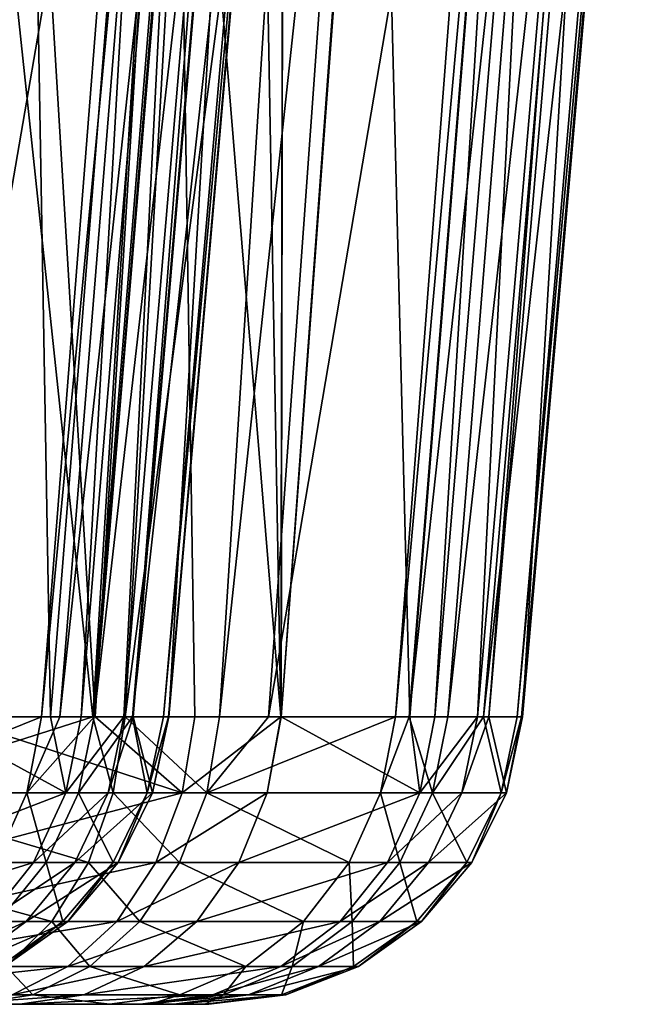
# Model space of a CAD drawing. Units: inches. Extents: x -70 to 70, y -38 to 18.
# Drawn here: x -22 to -22, y -8 to -7 of the extents above; entities that cross this region are included whole.
import ezdxf

# ---------------------------------------------------------------- set-up
doc = ezdxf.new("R2010")
doc.units = ezdxf.units.IN
doc.header["$MEASUREMENT"] = 0

msp = doc.modelspace()

# ---------------------------------------------------------------- linework, layer by layer
for points in [[(-22.19381, -8.15615, 28.19694), (-22.33674, -6.81495, 28.46475), (-22.40061, -8.15615, 28.36791)], [(-22.19381, -8.15615, 28.19694), (-22.11191, -6.83226, 28.27978), (-22.33674, -6.81495, 28.46475)], [(-22.08713, -6.83417, 28.2594), (-22.11191, -6.83226, 28.27978), (-22.19381, -8.15615, 28.19694)], [(-22.16314, -8.15615, 28.17158), (-22.08713, -6.83417, 28.2594), (-22.19381, -8.15615, 28.19694)], [(-22.16314, -8.15615, 28.17158), (-21.98944, -6.84311, 28.14657), (-22.08713, -6.83417, 28.2594)], [(-22.07312, -8.15615, 28.0671), (-21.98944, -6.84311, 28.14657), (-22.16314, -8.15615, 28.17158)], [(-22.07312, -8.15615, 28.0671), (-21.93272, -6.84953, 28.05289), (-21.98944, -6.84311, 28.14657)], [(-22.02637, -8.15615, 27.98951), (-21.93272, -6.84953, 28.05289), (-22.07312, -8.15615, 28.0671)], [(-22.02637, -8.15615, 27.98951), (-21.8068, -6.86378, 27.84492), (-21.93272, -6.84953, 28.05289)], [(-22.35198, -8.15615, -27.55219), (-22.26357, -6.85729, -27.62347), (-22.25713, -6.85793, -27.61468)], [(-22.35198, -8.15615, -27.55219), (-22.25713, -6.85793, -27.61468), (-22.2343, -8.15615, -27.32037)], [(-22.2343, -8.15615, -27.32037), (-22.25713, -6.85793, -27.61468), (-22.1315, -6.87387, -27.36363)], [(-21.90558, -8.15615, 27.78901), (-21.8068, -6.86378, 27.84492), (-22.02637, -8.15615, 27.98951)], [(-21.90558, -8.15615, 27.78901), (-21.78888, -6.8665, 27.7995), (-21.8068, -6.86378, 27.84492)], [(-21.89259, -8.15615, 27.75592), (-21.78888, -6.8665, 27.7995), (-21.90558, -8.15615, 27.78901)], [(-21.89259, -8.15615, 27.75592), (-21.75224, -6.87206, 27.70666), (-21.78888, -6.8665, 27.7995)], [(-22.2343, -8.15615, -27.32037), (-22.1315, -6.87387, -27.36363), (-22.20504, -8.15615, -27.26273)], [(-22.20504, -8.15615, -27.26273), (-22.1315, -6.87387, -27.36363), (-22.09944, -6.87794, -27.29956)], [(-22.20504, -8.15615, -27.26273), (-22.09944, -6.87794, -27.29956), (-22.16428, -8.15615, -27.13145)], [(-22.16428, -8.15615, -27.13145), (-22.09944, -6.87794, -27.29956), (-22.0563, -6.8858, -27.15782)], [(-21.85566, -8.15615, 27.66182), (-21.75224, -6.87206, 27.70666), (-21.89259, -8.15615, 27.75592)], [(-21.85566, -8.15615, 27.66182), (-21.71307, -6.88185, 27.52001), (-21.75224, -6.87206, 27.70666)], [(-22.16428, -8.15615, -27.13145), (-22.0563, -6.8858, -27.15782), (-22.15538, -8.15615, -27.06468)], [(-22.15538, -8.15615, -27.06468), (-22.0563, -6.8858, -27.15782), (-22.04724, -6.88922, -27.08685)], [(-22.15538, -8.15615, -27.06468), (-22.04724, -6.88922, -27.08685), (-22.1214, -8.15615, -26.80953)], [(-22.1214, -8.15615, -26.80953), (-22.04724, -6.88922, -27.08685), (-22.01171, -6.90267, -26.80851)], [(-21.82153, -8.15615, 27.49788), (-21.71307, -6.88185, 27.52001), (-21.85566, -8.15615, 27.66182)], [(-21.82153, -8.15615, 27.49788), (-21.67991, -6.89013, 27.36206), (-21.71307, -6.88185, 27.52001)], [(-21.7895, -8.15615, 27.34403), (-21.67991, -6.89013, 27.36206), (-21.82153, -8.15615, 27.49788)], [(-21.7895, -8.15615, 27.34403), (-21.67492, -6.89609, 27.2313), (-21.67991, -6.89013, 27.36206)], [(-21.78532, -8.15615, 27.23083), (-21.67492, -6.89609, 27.2313), (-21.7895, -8.15615, 27.34403)], [(-21.78532, -8.15615, 27.23083), (-21.67418, -6.89697, 27.212), (-21.67492, -6.89609, 27.2313)], [(-21.78441, -8.15615, 27.20632), (-21.67418, -6.89697, 27.212), (-21.78532, -8.15615, 27.23083)], [(-21.78441, -8.15615, 27.20632), (-21.7097, -6.90746, 26.94274), (-21.67418, -6.89697, 27.212)], [(-22.12649, -8.15615, -26.67144), (-22.01796, -6.90884, -26.65988), (-22.15594, -8.15615, -26.53003)], [(-22.15594, -8.15615, -26.53003), (-22.01796, -6.90884, -26.65988), (-22.05005, -6.91409, -26.50944)], [(-22.12184, -8.15615, -26.79773), (-22.01214, -6.90309, -26.79829), (-22.12649, -8.15615, -26.67144)], [(-22.12649, -8.15615, -26.67144), (-22.01214, -6.90309, -26.79829), (-22.01796, -6.90884, -26.65988)], [(-22.1214, -8.15615, -26.80953), (-22.01171, -6.90267, -26.80851), (-22.12184, -8.15615, -26.79773)], [(-22.12184, -8.15615, -26.79773), (-22.01171, -6.90267, -26.80851), (-22.01214, -6.90309, -26.79829)], [(-21.8167, -8.15615, 26.96362), (-21.72019, -6.91056, 26.86323), (-21.7097, -6.90746, 26.94274)], [(-21.8167, -8.15615, 26.96362), (-21.7097, -6.90746, 26.94274), (-21.78441, -8.15615, 27.20632)], [(-22.15594, -8.15615, -26.53003), (-22.05005, -6.91409, -26.50944), (-22.19269, -8.15615, -26.35352)], [(-22.05005, -6.91409, -26.50944), (-22.08936, -6.92052, -26.32512), (-22.19269, -8.15615, -26.35352)], [(-21.89195, -8.15615, 26.70594), (-21.92317, -6.92292, 26.40671), (-21.79235, -6.91653, 26.66507)], [(-21.89195, -8.15615, 26.70594), (-21.79235, -6.91653, 26.66507), (-21.86793, -8.15615, 26.75329)], [(-21.86793, -8.15615, 26.75329), (-21.79235, -6.91653, 26.66507), (-21.76444, -6.91516, 26.72018)], [(-21.86793, -8.15615, 26.75329), (-21.76444, -6.91516, 26.72018), (-21.82724, -8.15615, 26.88443)], [(-21.82724, -8.15615, 26.88443), (-21.76444, -6.91516, 26.72018), (-21.72019, -6.91056, 26.86323)], [(-21.82724, -8.15615, 26.88443), (-21.72019, -6.91056, 26.86323), (-21.8167, -8.15615, 26.96362)], [(-22.24269, -8.15615, -26.22614), (-22.14597, -6.92466, -26.17854), (-22.35807, -8.15615, -26.03463)], [(-22.35807, -8.15615, -26.03463), (-22.14597, -6.92466, -26.17854), (-22.26942, -6.92868, -25.97566)], [(-22.26598, -6.92604, 26.0431), (-22.19171, -8.15615, 26.26232), (-22.33125, -8.15615, 26.12867)], [(-22.11607, -6.92534, 26.18686), (-22.19171, -8.15615, 26.26232), (-22.26598, -6.92604, 26.0431)], [(-22.22529, -8.15615, -26.27046), (-22.12565, -6.92324, -26.22962), (-22.24269, -8.15615, -26.22614)], [(-22.24269, -8.15615, -26.22614), (-22.12565, -6.92324, -26.22962), (-22.14597, -6.92466, -26.17854)], [(-22.19269, -8.15615, -26.35352), (-22.09132, -6.92084, -26.31589), (-22.22529, -8.15615, -26.27046)], [(-22.22529, -8.15615, -26.27046), (-22.09132, -6.92084, -26.31589), (-22.12565, -6.92324, -26.22962)], [(-22.19269, -8.15615, -26.35352), (-22.08936, -6.92052, -26.32512), (-22.09132, -6.92084, -26.31589)], [(-22.11607, -6.92534, 26.18686), (-22.09669, -8.15615, 26.35333), (-22.19171, -8.15615, 26.26232)], [(-22.11607, -6.92534, 26.18686), (-22.03699, -6.92497, 26.26268), (-22.01478, -8.15615, 26.4638)], [(-22.01478, -8.15615, 26.4638), (-22.09669, -8.15615, 26.35333), (-22.11607, -6.92534, 26.18686)], [(-22.01478, -8.15615, 26.4638), (-22.03699, -6.92497, 26.26268), (-22.01223, -6.92485, 26.28644)], [(-22.01478, -8.15615, 26.4638), (-22.01223, -6.92485, 26.28644), (-22.0144, -8.15615, 26.46455)], [(-22.0144, -8.15615, 26.46455), (-21.9246, -6.92295, 26.40478), (-21.92317, -6.92292, 26.40671)], [(-22.0144, -8.15615, 26.46455), (-21.92317, -6.92292, 26.40671), (-21.89195, -8.15615, 26.70594)], [(-22.01223, -6.92485, 26.28644), (-21.9246, -6.92295, 26.40478), (-22.0144, -8.15615, 26.46455)], [(-22.2568, -8.22849, -26.23252), (-22.24269, -8.15615, -26.22614), (-22.42261, -8.2285, -25.95731)], [(-22.42261, -8.2285, -25.95731), (-22.24269, -8.15615, -26.22614), (-22.35807, -8.15615, -26.03463)], [(-22.40061, -8.15615, 28.36791), (-22.42137, -8.22849, 28.36512), (-22.19381, -8.15615, 28.19694)], [(-22.19381, -8.15615, 28.19694), (-22.42137, -8.22849, 28.36512), (-22.17435, -8.22849, 28.16089)], [(-22.35198, -8.15615, -27.55219), (-22.21958, -8.22849, -27.2574), (-22.36486, -8.22849, -27.5436)], [(-22.2343, -8.15615, -27.32037), (-22.21958, -8.22849, -27.2574), (-22.35198, -8.15615, -27.55219)], [(-22.34058, -8.22849, 26.14104), (-22.33125, -8.15615, 26.12867), (-22.10865, -8.2285, 26.36317)], [(-22.33125, -8.15615, 26.12867), (-22.19171, -8.15615, 26.26232), (-22.10865, -8.2285, 26.36317)], [(-22.20737, -8.2285, -26.35845), (-22.19269, -8.15615, -26.35352), (-22.2568, -8.22849, -26.23252)], [(-22.19269, -8.15615, -26.35352), (-22.22529, -8.15615, -26.27046), (-22.2568, -8.22849, -26.23252)], [(-22.2568, -8.22849, -26.23252), (-22.22529, -8.15615, -26.27046), (-22.24269, -8.15615, -26.22614)], [(-22.2343, -8.15615, -27.32037), (-22.20504, -8.15615, -27.26273), (-22.21958, -8.22849, -27.2574)], [(-22.21958, -8.22849, -27.2574), (-22.20504, -8.15615, -27.26273), (-22.16428, -8.15615, -27.13145)], [(-22.21958, -8.22849, -27.2574), (-22.16428, -8.15615, -27.13145), (-22.17928, -8.22849, -27.12761)], [(-22.14192, -8.22849, -26.67278), (-22.15594, -8.15615, -26.53003), (-22.20737, -8.2285, -26.35845)], [(-22.20737, -8.2285, -26.35845), (-22.15594, -8.15615, -26.53003), (-22.19269, -8.15615, -26.35352)], [(-22.19381, -8.15615, 28.19694), (-22.17435, -8.22849, 28.16089), (-22.16314, -8.15615, 28.17158)], [(-22.10865, -8.2285, 26.36317), (-22.19171, -8.15615, 26.26232), (-22.09669, -8.15615, 26.35333)], [(-22.17928, -8.22849, -27.12761), (-22.16428, -8.15615, -27.13145), (-22.15538, -8.15615, -27.06468)], [(-22.17928, -8.22849, -27.12761), (-22.15538, -8.15615, -27.06468), (-22.13689, -8.22849, -26.80932)], [(-22.16314, -8.15615, 28.17158), (-22.17435, -8.22849, 28.16089), (-22.08534, -8.2285, 28.0576)], [(-22.16314, -8.15615, 28.17158), (-22.08534, -8.2285, 28.0576), (-22.07312, -8.15615, 28.0671)], [(-22.14192, -8.22849, -26.67278), (-22.12649, -8.15615, -26.67144), (-22.15594, -8.15615, -26.53003)], [(-22.15538, -8.15615, -27.06468), (-22.1214, -8.15615, -26.80953), (-22.13689, -8.22849, -26.80932)], [(-22.13689, -8.22849, -26.80932), (-22.12184, -8.15615, -26.79773), (-22.14192, -8.22849, -26.67278)], [(-22.12184, -8.15615, -26.79773), (-22.12649, -8.15615, -26.67144), (-22.14192, -8.22849, -26.67278)], [(-22.13689, -8.22849, -26.80932), (-22.1214, -8.15615, -26.80953), (-22.12184, -8.15615, -26.79773)], [(-22.10865, -8.2285, 26.36317), (-22.09669, -8.15615, 26.35333), (-22.01478, -8.15615, 26.4638)], [(-22.01478, -8.15615, 26.4638), (-22.02767, -8.22849, 26.47239), (-22.10865, -8.2285, 26.36317)], [(-21.9197, -8.22849, 27.78264), (-21.90558, -8.15615, 27.78901), (-22.08534, -8.2285, 28.0576)], [(-22.08534, -8.2285, 28.0576), (-21.90558, -8.15615, 27.78901), (-22.02637, -8.15615, 27.98951)], [(-22.07312, -8.15615, 28.0671), (-22.08534, -8.2285, 28.0576), (-22.02637, -8.15615, 27.98951)], [(-22.0144, -8.15615, 26.46455), (-21.88247, -8.22849, 26.75861), (-22.02767, -8.22849, 26.47239)], [(-22.0144, -8.15615, 26.46455), (-22.02767, -8.22849, 26.47239), (-22.01478, -8.15615, 26.4638)], [(-21.89195, -8.15615, 26.70594), (-21.88247, -8.22849, 26.75861), (-22.0144, -8.15615, 26.46455)], [(-21.87034, -8.2285, 27.65688), (-21.89259, -8.15615, 27.75592), (-21.9197, -8.22849, 27.78264)], [(-21.9197, -8.22849, 27.78264), (-21.89259, -8.15615, 27.75592), (-21.90558, -8.15615, 27.78901)], [(-21.87034, -8.2285, 27.65688), (-21.85566, -8.15615, 27.66182), (-21.89259, -8.15615, 27.75592)], [(-21.89195, -8.15615, 26.70594), (-21.86793, -8.15615, 26.75329), (-21.88247, -8.22849, 26.75861)], [(-21.88247, -8.22849, 26.75861), (-21.86793, -8.15615, 26.75329), (-21.82724, -8.15615, 26.88443)], [(-21.88247, -8.22849, 26.75861), (-21.82724, -8.15615, 26.88443), (-21.84224, -8.22849, 26.88828)], [(-21.80492, -8.22849, 27.34269), (-21.82153, -8.15615, 27.49788), (-21.87034, -8.2285, 27.65688)], [(-21.82153, -8.15615, 27.49788), (-21.85566, -8.15615, 27.66182), (-21.87034, -8.2285, 27.65688)], [(-21.84224, -8.22849, 26.88828), (-21.82724, -8.15615, 26.88443), (-21.8167, -8.15615, 26.96362)], [(-21.84224, -8.22849, 26.88828), (-21.8167, -8.15615, 26.96362), (-21.7999, -8.22849, 27.20653)], [(-21.80492, -8.22849, 27.34269), (-21.7895, -8.15615, 27.34403), (-21.82153, -8.15615, 27.49788)], [(-21.8167, -8.15615, 26.96362), (-21.78441, -8.15615, 27.20632), (-21.7999, -8.22849, 27.20653)], [(-21.7999, -8.22849, 27.20653), (-21.78532, -8.15615, 27.23083), (-21.80492, -8.22849, 27.34269)], [(-21.78532, -8.15615, 27.23083), (-21.7895, -8.15615, 27.34403), (-21.80492, -8.22849, 27.34269)], [(-21.7999, -8.22849, 27.20653), (-21.78441, -8.15615, 27.20632), (-21.78532, -8.15615, 27.23083)], [(-22.19803, -8.29485, 28.13831), (-22.42137, -8.22849, 28.36512), (-22.43909, -8.29485, 28.33761)], [(-22.28663, -8.29485, -26.24598), (-22.2568, -8.22849, -26.23252), (-22.42261, -8.2285, -25.95731)], [(-22.19803, -8.29485, 28.13831), (-22.17435, -8.22849, 28.16089), (-22.42137, -8.22849, 28.36512)], [(-22.39208, -8.29485, -27.52544), (-22.36486, -8.22849, -27.5436), (-22.21958, -8.22849, -27.2574)], [(-22.39208, -8.29485, -27.52544), (-22.21958, -8.22849, -27.2574), (-22.25031, -8.29485, -27.24615)], [(-22.36027, -8.29485, 26.16717), (-22.34058, -8.22849, 26.14104), (-22.10865, -8.2285, 26.36317)], [(-22.10865, -8.2285, 26.36317), (-22.13392, -8.29485, 26.38396), (-22.36027, -8.29485, 26.16717)], [(-22.23839, -8.29485, -26.36887), (-22.2568, -8.22849, -26.23252), (-22.28663, -8.29485, -26.24598)], [(-22.23839, -8.29485, -26.36887), (-22.20737, -8.2285, -26.35845), (-22.2568, -8.22849, -26.23252)], [(-22.25031, -8.29485, -27.24615), (-22.21958, -8.22849, -27.2574), (-22.17928, -8.22849, -27.12761)], [(-22.25031, -8.29485, -27.24615), (-22.17928, -8.22849, -27.12761), (-22.21098, -8.29485, -27.11947)], [(-22.17452, -8.29485, -26.67563), (-22.20737, -8.2285, -26.35845), (-22.23839, -8.29485, -26.36887)], [(-22.21098, -8.29485, -27.11947), (-22.17928, -8.22849, -27.12761), (-22.13689, -8.22849, -26.80932)], [(-22.21098, -8.29485, -27.11947), (-22.13689, -8.22849, -26.80932), (-22.16961, -8.29485, -26.80887)], [(-22.17452, -8.29485, -26.67563), (-22.14192, -8.22849, -26.67278), (-22.20737, -8.2285, -26.35845)], [(-22.11118, -8.29485, 28.03752), (-22.17435, -8.22849, 28.16089), (-22.19803, -8.29485, 28.13831)], [(-22.16961, -8.29485, -26.80887), (-22.14192, -8.22849, -26.67278), (-22.17452, -8.29485, -26.67563)], [(-22.11118, -8.29485, 28.03752), (-22.08534, -8.2285, 28.0576), (-22.17435, -8.22849, 28.16089)], [(-22.16961, -8.29485, -26.80887), (-22.13689, -8.22849, -26.80932), (-22.14192, -8.22849, -26.67278)], [(-22.13392, -8.29485, 26.38396), (-22.02767, -8.22849, 26.47239), (-22.05489, -8.29485, 26.49055)], [(-22.10865, -8.2285, 26.36317), (-22.02767, -8.22849, 26.47239), (-22.13392, -8.29485, 26.38396)], [(-21.94952, -8.29485, 27.76918), (-22.08534, -8.2285, 28.0576), (-22.11118, -8.29485, 28.03752)], [(-21.94952, -8.29485, 27.76918), (-21.9197, -8.22849, 27.78264), (-22.08534, -8.2285, 28.0576)], [(-22.05489, -8.29485, 26.49055), (-22.02767, -8.22849, 26.47239), (-21.88247, -8.22849, 26.75861)], [(-22.05489, -8.29485, 26.49055), (-21.88247, -8.22849, 26.75861), (-21.9132, -8.29485, 26.76985)], [(-21.90136, -8.29485, 27.64646), (-21.9197, -8.22849, 27.78264), (-21.94952, -8.29485, 27.76918)], [(-21.90136, -8.29485, 27.64646), (-21.87034, -8.2285, 27.65688), (-21.9197, -8.22849, 27.78264)], [(-21.9132, -8.29485, 26.76985), (-21.88247, -8.22849, 26.75861), (-21.84224, -8.22849, 26.88828)], [(-21.9132, -8.29485, 26.76985), (-21.84224, -8.22849, 26.88828), (-21.87394, -8.29485, 26.8964)], [(-21.83752, -8.29485, 27.33984), (-21.87034, -8.2285, 27.65688), (-21.90136, -8.29485, 27.64646)], [(-21.87394, -8.29485, 26.8964), (-21.84224, -8.22849, 26.88828), (-21.7999, -8.22849, 27.20653)], [(-21.87394, -8.29485, 26.8964), (-21.7999, -8.22849, 27.20653), (-21.83262, -8.29485, 27.20697)], [(-21.83752, -8.29485, 27.33984), (-21.80492, -8.22849, 27.34269), (-21.87034, -8.2285, 27.65688)], [(-21.83262, -8.29485, 27.20697), (-21.80492, -8.22849, 27.34269), (-21.83752, -8.29485, 27.33984)], [(-21.83262, -8.29485, 27.20697), (-21.7999, -8.22849, 27.20653), (-21.80492, -8.22849, 27.34269)], [(-22.23275, -8.35118, 28.1052), (-22.43909, -8.29485, 28.33761), (-22.46507, -8.35118, 28.29729)], [(-22.23275, -8.35118, 28.1052), (-22.19803, -8.29485, 28.13831), (-22.43909, -8.29485, 28.33761)], [(-22.43199, -8.35118, -27.49882), (-22.39208, -8.29485, -27.52544), (-22.25031, -8.29485, -27.24615)], [(-22.43199, -8.35118, -27.49882), (-22.25031, -8.29485, -27.24615), (-22.29535, -8.35118, -27.22965)], [(-22.38914, -8.35118, 26.20548), (-22.13392, -8.29485, 26.38396), (-22.17097, -8.35118, 26.41443)], [(-22.36027, -8.29485, 26.16717), (-22.13392, -8.29485, 26.38396), (-22.38914, -8.35118, 26.20548)], [(-22.29535, -8.35118, -27.22965), (-22.25031, -8.29485, -27.24615), (-22.21098, -8.29485, -27.11947)], [(-22.29535, -8.35118, -27.22965), (-22.21098, -8.29485, -27.11947), (-22.25744, -8.35118, -27.10756)], [(-22.28386, -8.35118, -26.38415), (-22.23839, -8.29485, -26.36887), (-22.28663, -8.29485, -26.24598)], [(-22.22231, -8.35118, -26.67979), (-22.23839, -8.29485, -26.36887), (-22.28386, -8.35118, -26.38415)], [(-22.25744, -8.35118, -27.10756), (-22.21098, -8.29485, -27.11947), (-22.16961, -8.29485, -26.80887)], [(-22.25744, -8.35118, -27.10756), (-22.16961, -8.29485, -26.80887), (-22.21757, -8.35118, -26.80821)], [(-22.22231, -8.35118, -26.67979), (-22.17452, -8.29485, -26.67563), (-22.23839, -8.29485, -26.36887)], [(-22.14905, -8.35118, 28.00808), (-22.19803, -8.29485, 28.13831), (-22.23275, -8.35118, 28.1052)], [(-22.21757, -8.35118, -26.80821), (-22.17452, -8.29485, -26.67563), (-22.22231, -8.35118, -26.67979)], [(-22.21757, -8.35118, -26.80821), (-22.16961, -8.29485, -26.80887), (-22.17452, -8.29485, -26.67563)], [(-22.14905, -8.35118, 28.00808), (-22.11118, -8.29485, 28.03752), (-22.19803, -8.29485, 28.13831)], [(-22.17097, -8.35118, 26.41443), (-22.13392, -8.29485, 26.38396), (-22.05489, -8.29485, 26.49055)], [(-22.17097, -8.35118, 26.41443), (-22.05489, -8.29485, 26.49055), (-22.09481, -8.35118, 26.51715)], [(-21.99325, -8.35118, 27.74945), (-22.11118, -8.29485, 28.03752), (-22.14905, -8.35118, 28.00808)], [(-21.99325, -8.35118, 27.74945), (-21.94952, -8.29485, 27.76918), (-22.11118, -8.29485, 28.03752)], [(-22.09481, -8.35118, 26.51715), (-22.05489, -8.29485, 26.49055), (-21.9132, -8.29485, 26.76985)], [(-22.09481, -8.35118, 26.51715), (-21.9132, -8.29485, 26.76985), (-21.95825, -8.35118, 26.78634)], [(-21.94683, -8.35118, 27.63118), (-21.94952, -8.29485, 27.76918), (-21.99325, -8.35118, 27.74945)], [(-21.95825, -8.35118, 26.78634), (-21.9132, -8.29485, 26.76985), (-21.87394, -8.29485, 26.8964)], [(-21.95825, -8.35118, 26.78634), (-21.87394, -8.29485, 26.8964), (-21.9204, -8.35118, 26.90831)], [(-21.94683, -8.35118, 27.63118), (-21.90136, -8.29485, 27.64646), (-21.94952, -8.29485, 27.76918)], [(-21.88531, -8.35118, 27.33567), (-21.90136, -8.29485, 27.64646), (-21.94683, -8.35118, 27.63118)], [(-21.9204, -8.35118, 26.90831), (-21.87394, -8.29485, 26.8964), (-21.83262, -8.29485, 27.20697)], [(-21.9204, -8.35118, 26.90831), (-21.83262, -8.29485, 27.20697), (-21.88059, -8.35118, 27.20762)], [(-21.88531, -8.35118, 27.33567), (-21.83752, -8.29485, 27.33984), (-21.90136, -8.29485, 27.64646)], [(-21.88059, -8.35118, 27.20762), (-21.83752, -8.29485, 27.33984), (-21.88531, -8.35118, 27.33567)], [(-21.88059, -8.35118, 27.20762), (-21.83262, -8.29485, 27.20697), (-21.83752, -8.29485, 27.33984)], [(-22.27638, -8.39406, 28.06359), (-22.23275, -8.35118, 28.1052), (-22.46507, -8.35118, 28.29729)], [(-22.42542, -8.39406, 26.25364), (-22.38914, -8.35118, 26.20548), (-22.17097, -8.35118, 26.41443)], [(-22.42542, -8.39406, 26.25364), (-22.17097, -8.35118, 26.41443), (-22.21754, -8.39406, 26.45273)], [(-22.35197, -8.39406, -27.20891), (-22.29535, -8.35118, -27.22965), (-22.25744, -8.35118, -27.10756)], [(-22.35197, -8.39406, -27.20891), (-22.25744, -8.35118, -27.10756), (-22.31585, -8.39406, -27.09258)], [(-22.31585, -8.39406, -27.09258), (-22.25744, -8.35118, -27.10756), (-22.21757, -8.35118, -26.80821)], [(-22.31585, -8.39406, -27.09258), (-22.21757, -8.35118, -26.80821), (-22.27786, -8.39406, -26.80738)], [(-22.28237, -8.39406, -26.68503), (-22.22231, -8.35118, -26.67979), (-22.28386, -8.35118, -26.38415)], [(-22.27786, -8.39406, -26.80738), (-22.22231, -8.35118, -26.67979), (-22.28237, -8.39406, -26.68503)], [(-22.27786, -8.39406, -26.80738), (-22.21757, -8.35118, -26.80821), (-22.22231, -8.35118, -26.67979)], [(-22.19666, -8.39406, 27.97107), (-22.23275, -8.35118, 28.1052), (-22.27638, -8.39406, 28.06359)], [(-22.19666, -8.39406, 27.97107), (-22.14905, -8.35118, 28.00808), (-22.23275, -8.35118, 28.1052)], [(-22.21754, -8.39406, 26.45273), (-22.17097, -8.35118, 26.41443), (-22.09481, -8.35118, 26.51715)], [(-22.21754, -8.39406, 26.45273), (-22.09481, -8.35118, 26.51715), (-22.14498, -8.39406, 26.5506)], [(-22.0482, -8.39406, 27.72464), (-22.14905, -8.35118, 28.00808), (-22.19666, -8.39406, 27.97107)], [(-22.0482, -8.39406, 27.72464), (-21.99325, -8.35118, 27.74945), (-22.14905, -8.35118, 28.00808)], [(-22.14498, -8.39406, 26.5506), (-22.09481, -8.35118, 26.51715), (-21.95825, -8.35118, 26.78634)], [(-22.14498, -8.39406, 26.5506), (-21.95825, -8.35118, 26.78634), (-22.01488, -8.39406, 26.80706)], [(-22.00399, -8.39406, 27.61198), (-21.99325, -8.35118, 27.74945), (-22.0482, -8.39406, 27.72464)], [(-22.01488, -8.39406, 26.80706), (-21.95825, -8.35118, 26.78634), (-21.9204, -8.35118, 26.90831)], [(-22.01488, -8.39406, 26.80706), (-21.9204, -8.35118, 26.90831), (-21.97882, -8.39406, 26.92329)], [(-21.94538, -8.39406, 27.33043), (-21.94683, -8.35118, 27.63118), (-22.00399, -8.39406, 27.61198)], [(-22.00399, -8.39406, 27.61198), (-21.94683, -8.35118, 27.63118), (-21.99325, -8.35118, 27.74945)], [(-21.97882, -8.39406, 26.92329), (-21.9204, -8.35118, 26.90831), (-21.88059, -8.35118, 27.20762)], [(-21.97882, -8.39406, 26.92329), (-21.88059, -8.35118, 27.20762), (-21.94088, -8.39406, 27.20844)], [(-21.94538, -8.39406, 27.33043), (-21.88531, -8.35118, 27.33567), (-21.94683, -8.35118, 27.63118)], [(-21.94088, -8.39406, 27.20844), (-21.88531, -8.35118, 27.33567), (-21.94538, -8.39406, 27.33043)], [(-21.94088, -8.39406, 27.20844), (-21.88059, -8.35118, 27.20762), (-21.88531, -8.35118, 27.33567)], [(-22.46692, -8.42088, 26.30871), (-22.42542, -8.39406, 26.25364), (-22.21754, -8.39406, 26.45273)], [(-22.46692, -8.42088, 26.30871), (-22.21754, -8.39406, 26.45273), (-22.2708, -8.42088, 26.49653)], [(-22.2511, -8.42088, 27.92875), (-22.27638, -8.39406, 28.06359), (-22.32629, -8.42088, 28.016)], [(-22.2511, -8.42088, 27.92875), (-22.19666, -8.39406, 27.97107), (-22.27638, -8.39406, 28.06359)], [(-22.2708, -8.42088, 26.49653), (-22.21754, -8.39406, 26.45273), (-22.14498, -8.39406, 26.5506)], [(-22.2708, -8.42088, 26.49653), (-22.14498, -8.39406, 26.5506), (-22.20235, -8.42088, 26.58885)], [(-22.11106, -8.42088, 27.69628), (-22.19666, -8.39406, 27.97107), (-22.2511, -8.42088, 27.92875)], [(-22.20235, -8.42088, 26.58885), (-22.14498, -8.39406, 26.5506), (-22.01488, -8.39406, 26.80706)], [(-22.20235, -8.42088, 26.58885), (-22.01488, -8.39406, 26.80706), (-22.07963, -8.42088, 26.83076)], [(-22.11106, -8.42088, 27.69628), (-22.0482, -8.39406, 27.72464), (-22.19666, -8.39406, 27.97107)], [(-22.06936, -8.42088, 27.59002), (-22.0482, -8.39406, 27.72464), (-22.11106, -8.42088, 27.69628)], [(-22.07963, -8.42088, 26.83076), (-22.01488, -8.39406, 26.80706), (-21.97882, -8.39406, 26.92329)], [(-22.07963, -8.42088, 26.83076), (-21.97882, -8.39406, 26.92329), (-22.04561, -8.42088, 26.94041)], [(-22.01408, -8.42088, 27.32444), (-22.00399, -8.39406, 27.61198), (-22.06936, -8.42088, 27.59002)], [(-22.06936, -8.42088, 27.59002), (-22.00399, -8.39406, 27.61198), (-22.0482, -8.39406, 27.72464)], [(-22.04561, -8.42088, 26.94041), (-21.97882, -8.39406, 26.92329), (-21.94088, -8.39406, 27.20844)], [(-22.04561, -8.42088, 26.94041), (-21.94088, -8.39406, 27.20844), (-22.00983, -8.42088, 27.20937)], [(-22.00983, -8.42088, 27.20937), (-21.94538, -8.39406, 27.33043), (-22.01408, -8.42088, 27.32444)], [(-22.01408, -8.42088, 27.32444), (-21.94538, -8.39406, 27.33043), (-22.00399, -8.39406, 27.61198)], [(-22.00983, -8.42088, 27.20937), (-21.94088, -8.39406, 27.20844), (-21.94538, -8.39406, 27.33043)], [(-22.32751, -8.43, 26.54316), (-22.2708, -8.42088, 26.49653), (-22.20235, -8.42088, 26.58885)], [(-22.32751, -8.43, 26.54316), (-22.20235, -8.42088, 26.58885), (-22.26344, -8.43, 26.62958)], [(-22.30907, -8.43, 27.88369), (-22.2511, -8.42088, 27.92875), (-22.32629, -8.42088, 28.016)], [(-22.17798, -8.43, 27.66607), (-22.2511, -8.42088, 27.92875), (-22.30907, -8.43, 27.88369)], [(-22.26344, -8.43, 26.62958), (-22.20235, -8.42088, 26.58885), (-22.07963, -8.42088, 26.83076)], [(-22.26344, -8.43, 26.62958), (-22.07963, -8.42088, 26.83076), (-22.14858, -8.43, 26.85599)], [(-22.17798, -8.43, 27.66607), (-22.11106, -8.42088, 27.69628), (-22.2511, -8.42088, 27.92875)], [(-22.13896, -8.43, 27.56664), (-22.11106, -8.42088, 27.69628), (-22.17798, -8.43, 27.66607)], [(-22.14858, -8.43, 26.85599), (-22.07963, -8.42088, 26.83076), (-22.04561, -8.42088, 26.94041)], [(-22.14858, -8.43, 26.85599), (-22.04561, -8.42088, 26.94041), (-22.11673, -8.43, 26.95864)], [(-22.08722, -8.43, 27.31806), (-22.06936, -8.42088, 27.59002), (-22.13896, -8.43, 27.56664)], [(-22.13896, -8.43, 27.56664), (-22.06936, -8.42088, 27.59002), (-22.11106, -8.42088, 27.69628)], [(-22.11673, -8.43, 26.95864), (-22.04561, -8.42088, 26.94041), (-22.00983, -8.42088, 27.20937)], [(-22.11673, -8.43, 26.95864), (-22.00983, -8.42088, 27.20937), (-22.08324, -8.43, 27.21036)], [(-22.08324, -8.43, 27.21036), (-22.01408, -8.42088, 27.32444), (-22.08722, -8.43, 27.31806)], [(-22.08722, -8.43, 27.31806), (-22.01408, -8.42088, 27.32444), (-22.06936, -8.42088, 27.59002)], [(-22.08324, -8.43, 27.21036), (-22.00983, -8.42088, 27.20937), (-22.01408, -8.42088, 27.32444)], [(-22.51111, -8.43, 26.36735), (-22.08722, -8.43, 27.31806), (-22.13896, -8.43, 27.56664)], [(-22.13896, -8.43, 27.56664), (-22.17798, -8.43, 27.66607), (-22.51111, -8.43, 26.36735)], [(-22.51111, -8.43, 26.36735), (-22.17798, -8.43, 27.66607), (-22.30907, -8.43, 27.88369)], [(-22.51111, -8.43, 26.36735), (-22.32751, -8.43, 26.54316), (-22.08722, -8.43, 27.31806)], [(-22.08722, -8.43, 27.31806), (-22.32751, -8.43, 26.54316), (-22.26344, -8.43, 26.62958)], [(-22.26344, -8.43, 26.62958), (-22.14858, -8.43, 26.85599), (-22.11673, -8.43, 26.95864)], [(-22.08722, -8.43, 27.31806), (-22.26344, -8.43, 26.62958), (-22.08324, -8.43, 27.21036)], [(-22.08324, -8.43, 27.21036), (-22.26344, -8.43, 26.62958), (-22.11673, -8.43, 26.95864)]]:
    msp.add_3dface(points)

doc.saveas('drawing.dxf')
